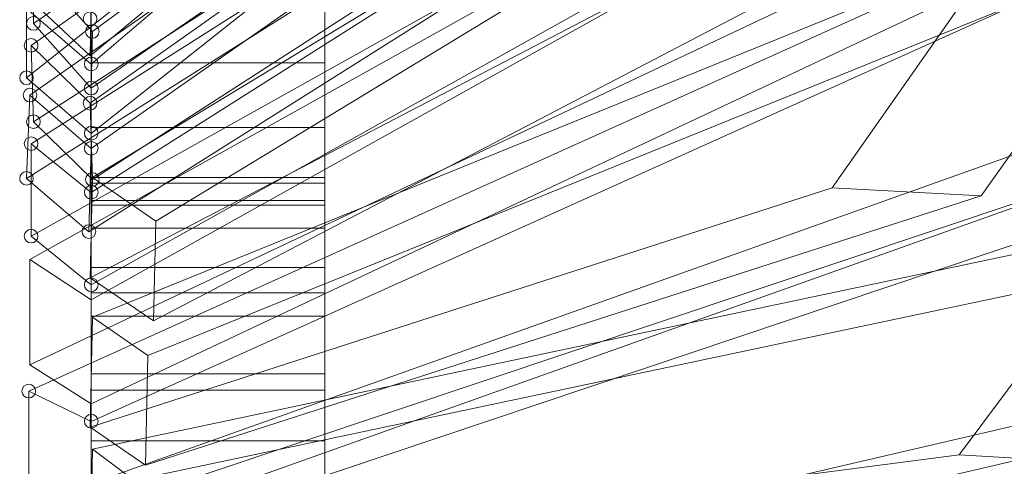
# Model space of a CAD drawing. Units: millimetres. Extents: x 346451 to 354682, y 96572 to 106010.
# Drawn here: x 347947 to 348370, y 101028 to 101220 of the extents above; entities that cross this region are included whole.
import ezdxf

# ---------------------------------------------------------------- set-up
doc = ezdxf.new("R2010")
doc.units = ezdxf.units.MM
doc.layers.add('МАФЫ НАШИ', color=250, linetype='Continuous', lineweight=25)

# ---------------------------------------------------------------- blocks, each defined once
blk = doc.blocks.new('78шгльнгннг')
at = {"layer": 'МАФЫ НАШИ', "lineweight": 13}
for points in [[(9114.09, -2893.64), (9592.63, -2497.1, 0.000049), (9533.49, -2496.6), (9591.63, -2496.6)], [(9114.59, -2897.12), (9579.68, -2500.92, 0.00004), (9523.06, -2501.57), (9086.76, -2873.27)], [(9114.59, -2907.55), (9661.69, -2530.54, 0.000029), (9597.1, -2529.89), (9089.74, -2879.73)], [(9086.76, -2903.08), (9533, -2549.77, -0.000035), (9589.41, -2550.48)], [(9636.94, -2583.73, 0.000002), (9614.99, -2584.06), (9089.74, -2921.96)], [(9113.59, -2969.17), (9593.12, -2667.04, 0.000144), (9534.98, -2664.06), (9086.76, -2946.31)]]:
    blk.add_lwpolyline(points, format="xyb", dxfattribs=at)
for points in [[(9089.74, -2854.88), (9568.77, -2504.05), (9632.38, -2503.56), (9115.08, -2883.2), (9114.59, -2907.55), (9089.74, -2879.73), (9089.74, -2854.88), (9115.08, -2883.2)], [(9088.75, -2889.17), (9585.17, -2538.84), (9646.79, -2537.84), (9114.09, -2914.01), (9115.08, -2946.81), (9089.74, -2921.96), (9088.75, -2889.17), (9114.09, -2914.01)], [(9114.59, -2926.93), (9590.14, -2550.76)], [(9114.59, -2933.39), (9632.38, -2571.63), (9572.75, -2572.13), (9088.25, -2910.53)], [(9115.08, -2946.81), (9654.24, -2599.46)], [(9088.75, -2931.4), (9604.55, -2604.43), (9630.39, -2603.93), (9645.3, -2616.36), (9114.59, -2952.28)], [(9619.46, -2674.5), (9088.75, -2971.16)], [(9088.25, -2981.1), (9612.01, -2688.91), (9638.34, -2706.3)], [(9612.01, -2688.91), (9612.01, -2778.85), (9638.84, -2796.24), (9638.34, -2706.3), (9114.59, -2998.49)], [(9114.59, -2992.03), (9645.3, -2695.37)], [(9142.42, -2964.7), (9578.71, -2699.84), (9519.58, -2700.83), (9115.08, -2945.82)], [(9612.01, -2778.85), (9088.25, -3026.32)], [(9114.59, -3043.21), (9638.84, -2796.24)], [(9087.75, -3037.75), (9598.59, -2807.17), (9598.59, -2905.07), (9087.75, -3086.94)], [(9114.59, -3050.67), (9632.88, -2817.11), (9612.5, -2807.17), (9612.5, -2905.56), (9632.88, -2915.5), (9632.88, -2817.11)], [(9114.09, -2989.05), (9446.53, -2815.62), (9503.18, -2818.6), (9141.42, -3007.43), (9142.42, -2964.7), (9115.08, -2945.82), (9114.09, -2989.05), (9141.42, -3007.43)], [(9114.59, -3093.9), (9114.59, -3068.56), (9114.59, -3044.21), (9114.59, -3020.35), (9114.59, -2997.99), (9114.59, -2976.62), (9114.59, -2956.75), (9114.59, -2938.36), (9114.59, -2921.47), (9114.59, -2905.56), (9114.59, -2892.15), (9114.59, -2879.73), (9114.59, -2869.79)], [(9114.59, -2869.79), (9114.59, -2879.73), (9114.59, -2892.15), (9114.59, -2905.56), (9114.59, -2921.47), (9114.59, -2938.36), (9114.59, -2956.75), (9114.59, -2976.62), (9114.59, -2997.99), (9114.59, -3020.35), (9114.59, -3044.21), (9114.59, -3068.56), (9114.59, -3093.9)], [(9138.94, -3022.34), (9573.25, -2846.43), (9505.17, -2847.43), (9115.08, -3005.94)], [(9505.17, -2847.43), (9433.11, -2950.29), (9497.22, -2953.77), (9137.94, -3069.55)], [(9214.97, -3093.9), (9214.97, -3068.56), (9214.97, -3044.21), (9214.97, -3020.35), (9214.97, -2997.99), (9214.97, -2976.62), (9214.97, -2956.75), (9214.97, -2938.36), (9214.97, -2921.47), (9214.97, -2905.56), (9214.97, -2892.15), (9214.97, -2879.73), (9214.97, -2869.79)], [(9214.97, -2869.79), (9214.97, -2879.73), (9214.97, -2892.15), (9214.97, -2905.56), (9214.97, -2921.47), (9214.97, -2938.36), (9214.97, -2956.75), (9214.97, -2976.62), (9214.97, -2997.99), (9214.97, -3020.35), (9214.97, -3044.21), (9214.97, -3068.56), (9214.97, -3093.9)], [(9497.22, -2953.77), (9573.25, -2846.43)], [(9114.09, -2893.64), (9114.09, -2893.64)], [(9114.59, -3099.86), (9632.88, -2915.5)], [(9114.59, -3107.81), (9628.4, -2935.38), (9608.03, -2928.92), (9608.53, -3033.77), (9628.9, -3040.23), (9628.4, -2935.38)], [(9087.26, -3098.87), (9594.12, -2929.42), (9594.61, -3033.27), (9087.75, -3151.04)], [(9114.59, -3074.52), (9114.59, -3055.14), (9114.59, -3037.25), (9114.59, -3020.85), (9114.59, -3005.45), (9114.59, -2992.03), (9114.59, -2979.61), (9114.59, -2969.67), (9114.59, -2961.22), (9114.59, -2954.26), (9114.59, -2949.79), (9114.59, -2946.81), (9114.59, -2945.82), (9114.59, -2946.81), (9114.59, -2949.79), (9114.59, -2954.26), (9114.59, -2961.22), (9114.59, -2969.67), (9114.59, -2979.61), (9114.59, -2992.03), (9114.59, -3005.45), (9114.59, -3020.85), (9114.59, -3037.25), (9114.59, -3055.14), (9114.59, -3074.52)], [(9214.97, -2945.82), (9114.59, -2945.82)], [(9115.08, -2945.82), (9115.08, -2945.82)], [(9214.97, -3074.52), (9214.97, -3055.14), (9214.97, -3037.25), (9214.97, -3020.85), (9214.97, -3005.45), (9214.97, -2992.03), (9214.97, -2979.61), (9214.97, -2969.67), (9214.97, -2961.22), (9214.97, -2954.26), (9214.97, -2949.79), (9214.97, -2946.81), (9214.97, -2945.82), (9214.97, -2946.81), (9214.97, -2949.79), (9214.97, -2954.26), (9214.97, -2961.22), (9214.97, -2969.67), (9214.97, -2979.61), (9214.97, -2992.03), (9214.97, -3005.45), (9214.97, -3020.85), (9214.97, -3037.25), (9214.97, -3055.14), (9214.97, -3074.52)], [(9114.09, -3053.15), (9433.11, -2950.29)], [(9433.11, -2950.29), (9433.11, -2950.29)], [(9497.22, -2953.77), (9497.22, -2953.77)], [(9573.25, -3070.05), (9650.27, -2966.69), (9559.83, -2968.67), (9487.78, -3065.08), (9114.09, -3113.78)], [(9132.97, -3076.01), (9650.27, -2966.69)], [(9142.42, -2964.7), (9142.42, -2964.7)], [(9559.83, -2968.67), (9115.08, -3062.59)], [(9088.25, -2981.1), (9088.25, -2981.1)], [(9114.09, -2989.05), (9114.09, -2989.05)], [(9114.59, -2998.49), (9114.59, -2998.49)], [(9115.08, -3005.94), (9115.08, -3005.94)], [(9141.42, -3007.43), (9141.42, -3007.43)], [(9138.94, -3022.34), (9138.94, -3022.34)], [(9088.25, -3026.32), (9088.25, -3026.32)], [(9114.59, -3159.99), (9628.9, -3040.23)], [(9114.59, -3043.21), (9114.59, -3043.21)], [(9114.09, -3053.15), (9114.09, -3053.15)], [(9132.48, -3126.7), (9132.97, -3076.01), (9115.08, -3062.59), (9114.09, -3113.78), (9132.48, -3126.7), (9573.25, -3070.05), (9487.78, -3065.08)], [(9115.08, -3062.59), (9115.08, -3062.59)], [(9487.78, -3065.08), (9487.78, -3065.08)], [(9137.94, -3069.55), (9137.94, -3069.55)]]:
    blk.add_lwpolyline(points, dxfattribs=at)
for points in [[(9114.09, -2893.64), (9114.59, -2869.79), (9086.76, -2843.95), (9086.76, -2867.8)], [(9114.59, -2926.93), (9114.59, -2897.12), (9086.76, -2873.27), (9086.76, -2903.08)], [(9114.59, -2896.62), (9214.97, -2896.62)], [(9113.59, -2969.17), (9114.59, -2933.39), (9088.25, -2910.53), (9086.76, -2946.31)], [(9114.59, -2924.45), (9214.97, -2924.45)], [(9114.59, -2952.28), (9114.59, -2992.03), (9088.75, -2971.16), (9088.75, -2931.4)], [(9114.59, -2948.3), (9214.97, -2948.3)], [(9114.59, -2955.75), (9214.97, -2955.75)], [(9114.59, -2957.74), (9214.97, -2957.74)], [(9114.59, -2967.68), (9214.97, -2967.68)], [(9114.59, -2998.49), (9114.59, -3043.21), (9088.25, -3026.32), (9088.25, -2981.1)], [(9114.59, -2984.58), (9214.97, -2984.58)], [(9114.59, -2995.51), (9214.97, -2995.51)], [(9114.59, -3005.45), (9214.97, -3005.45)], [(9137.94, -3069.55), (9138.94, -3022.34), (9115.08, -3005.94), (9114.09, -3053.15)], [(9114.59, -3030.29), (9214.97, -3030.29)], [(9114.59, -3050.67), (9114.59, -3099.86), (9087.75, -3086.94), (9087.75, -3037.75)], [(9114.59, -3037.25), (9214.97, -3037.25)], [(9114.59, -3059.11), (9214.97, -3059.11)]]:
    blk.add_lwpolyline(points, close=True, dxfattribs=at)
at = {"layer": 'МАФЫ НАШИ', "lineweight": 0}
for centre in [(9089.74, -2879.67), (9114.09, -2877.68), (9115.08, -2883.15), (9088.75, -2889.11), (9114.59, -2897.06), (9086.76, -2903.03), (9088.25, -2910.48), (9114.59, -2907.5), (9114.09, -2913.96), (9089.74, -2921.91), (9114.59, -2926.88), (9088.75, -2931.35), (9114.59, -2933.34), (9086.76, -2946.26), (9115.08, -2946.75), (9114.59, -2952.22), (9113.59, -2969.12), (9088.75, -2971.1), (9114.59, -2991.97), (9087.75, -3037.69), (9114.59, -3050.61)]:
    blk.add_circle(centre, 2.93, dxfattribs=at)

msp = doc.modelspace()

# ---------------------------------------------------------------- block references
at = {"layer": 'МАФЫ НАШИ', "lineweight": 25}
msp.add_blockref('78шгльнгннг', (338863.18, 104097.86), dxfattribs=at)

doc.saveas('drawing.dxf')
